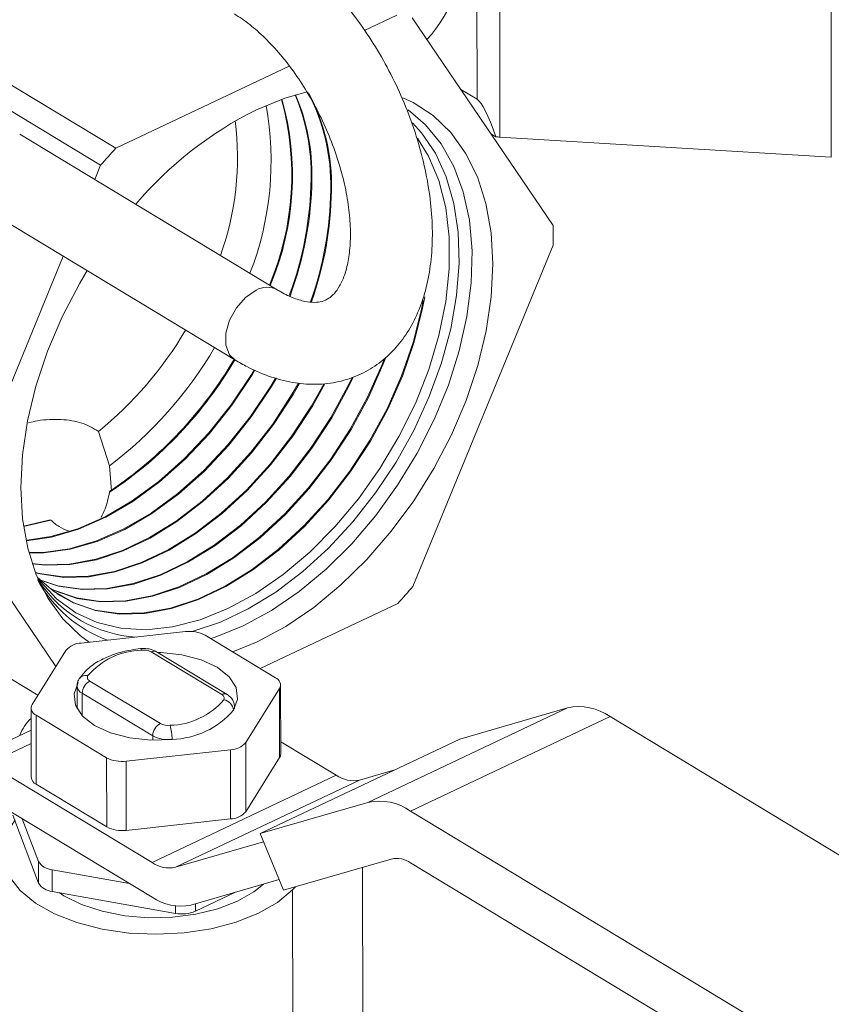
# Model space of a CAD drawing. Extents: x 19.1 to 29.8, y 0.6 to 8.7.
# Drawn here: x 23.9 to 23.9, y 3.6 to 3.7 of the extents above; entities that cross this region are included whole.
import ezdxf

# ---------------------------------------------------------------- set-up
doc = ezdxf.new("R2010")
doc.units = 0
doc.header["$MEASUREMENT"] = 0
doc.layers.get('0').update_dxf_attribs({"linetype": 'CONTINUOUS'})
doc.layers.add('D7', color=7, linetype='CONTINUOUS')

# ---------------------------------------------------------------- blocks, each defined once
blk = doc.blocks.new('A$C36E416CE')
at = {"lineweight": 15}
for p, q in [((4.280784988269904, 0.7182405646404906), (4.280823978383129, 0.6948643310261104)), ((4.301889262756792, 0.6935908952807779), (4.301850272643552, 0.716967128895158)), ((4.279365400518092, 0.697265310855844), (4.279333070137046, 0.7166487513608892)), ((4.256396769619403, 0.6941547823781651), (4.241087430706063, 0.7034091409508516)), ((4.272203950831614, 0.7016437828810034), (4.274271410218393, 0.7026232873340339)), ((4.275233829087089, 0.7024530824208401), (4.284200254293882, 0.6892377032876933)), ((4.240127099020658, 0.7023279905836226), (4.255436437934012, 0.6930736320109361)), ((4.256396769619403, 0.6941547823781651), (4.267430841029867, 0.6993824169090725)), ((4.278328293082414, 0.6978922330333734), (4.279365400518092, 0.697265310855844)), ((4.266666729967145, 0.6851537977321662), (4.250288495769315, 0.6950542939529463)), ((4.28055330775577, 0.6948895702705755), (4.280235003693608, 0.6950819822318604)), ((4.280823978383129, 0.6948643310261104), (4.301889262756792, 0.6935908952807779)), ((4.255064157992113, 0.6921674488133842), (4.255436437934012, 0.6930736320109361)), ((4.247594131339273, 0.6905970495214131), (4.263972365537118, 0.6806965533006339)), ((4.284202341477172, 0.6879863480072705), (4.275294126084976, 0.6663024639182549)), ((4.246528222541816, 0.6713897479219195), (4.253061297368465, 0.6872921965100005)), ((4.255988935938877, 0.6739540504078008), (4.255296891770005, 0.6761464540143756)), ((4.255988935938877, 0.6739540504078008), (4.256124573637425, 0.6723672513708356)), ((4.256027127545554, 0.6723625933895097), (4.255995765136309, 0.6722842359831702)), ((4.250530775087132, 0.6701358090925016), (4.252139168415301, 0.6705205870576645)), ((4.25226197880318, 0.6705152724120609), (4.252139168415301, 0.6705205870576645)), ((4.252588317974773, 0.6612096530418619), (4.246530309725106, 0.6701383926414959)), ((4.274333794399585, 0.6652213135510259), (4.265586879044793, 0.661077269612333)), ((4.260836738173158, 0.6634225585646742), (4.254205695615443, 0.6626958057111008)), ((4.266550351165353, 0.6604948593248032), (4.262071203728159, 0.6632024639260461)), ((4.25143922749476, 0.6593757404972251), (4.24572041638746, 0.6628327107097274)), ((4.253229813651192, 0.6622334601212785), (4.251077918530672, 0.6587991026664621)), ((4.263133846876048, 0.6594266787866498), (4.258654699438853, 0.6621342833878918)), ((4.263471559844238, 0.6594338053143698), (4.258992412407043, 0.6621414099156127)), ((4.25393795106044, 0.6599638730101169), (4.253940350546433, 0.658525278961255)), ((4.254751171581862, 0.6602849010286072), (4.259230319019057, 0.6575772964273643)), ((4.264657039635569, 0.6563780616415347), (4.266808934756089, 0.6598124190963528)), ((4.266808934756089, 0.6598124190963528), (4.26681627407152, 0.6554121868865863)), ((4.266883887434492, 0.6556344533123948), (4.266876548119061, 0.6600346855221613)), ((4.258743295451357, 0.656796094606233), (4.254264148014162, 0.659503699207475)), ((4.254266532735858, 0.6580739569731442), (4.254264148014162, 0.659503699207475)), ((4.2510103051677, 0.6585768362406537), (4.251017644483131, 0.6541766040308872)), ((4.263949078487105, 0.6585419729010162), (4.263948902226321, 0.6586476487526962)), ((4.27242098136627, 0.652567006743209), (4.28510744690151, 0.6585774994108853)), ((4.278268662152261, 0.6565975952509255), (4.28510744690151, 0.6585774994108853)), ((4.251336502121422, 0.6581166624380117), (4.255815649558617, 0.6554090578367688)), ((4.251336502121422, 0.6581166624380117), (4.251343841436853, 0.6537164302282452)), ((4.275138521098359, 0.6520173629141137), (4.287824986633584, 0.6580278555817891)), ((4.287824986633584, 0.6580278555817891), (4.325005814807486, 0.6355523771892742)), ((4.247389876694772, 0.6554533434585714), (4.251012652162007, 0.6571697131851906)), ((4.258743754161731, 0.6565210782017061), (4.258743295451357, 0.656796094606233)), ((4.248311305762901, 0.6550234421866783), (4.251014096203622, 0.656303948729744)), ((4.264657039635569, 0.6563780616415347), (4.264664378951, 0.65197782943177)), ((4.265582196617022, 0.6505871025832484), (4.278268662152261, 0.6565975952509255)), ((4.266882569903661, 0.6564243691654319), (4.270412675247162, 0.6542904520294286)), ((4.255815649558617, 0.6554090578367688), (4.255822988874048, 0.6510088256270032)), ((4.257050115113604, 0.6551889631981389), (4.263681157671318, 0.6559157160517142)), ((4.263681157671318, 0.6559157160517142), (4.263688496986749, 0.6515154838419477)), ((4.264664378951, 0.65197782943177), (4.26681627407152, 0.6554121868865863)), ((4.248311305762901, 0.6550234421866783), (4.258702091676174, 0.6487423049515737)), ((4.257050115113604, 0.6551889631981389), (4.257057454429034, 0.6507887309883742)), ((4.258702091676174, 0.6487423049515737), (4.270412675247162, 0.6542904520294286)), ((4.271894969646485, 0.6539906463044671), (4.274134882125768, 0.6546391258513875)), ((4.251343841436853, 0.6537164302282452), (4.255822988874048, 0.6510088256270032)), ((4.260184386075498, 0.6484424992266122), (4.271894969646485, 0.6539906463044671)), ((4.258705761333889, 0.6465421888466905), (4.248314975420616, 0.6528233260817959)), ((4.265582196617022, 0.6505871025832484), (4.27242098136627, 0.652567006743209)), ((4.249848906917538, 0.6517619992019981), (4.251489697236654, 0.6474317115878181)), ((4.275138521098359, 0.6520173629141137), (4.312319349272247, 0.629541884521597)), ((4.250455859810121, 0.6515291805987529), (4.251487403700583, 0.6488067841533702)), ((4.257057454429034, 0.6507887309883742), (4.263688496986749, 0.6515154838419477)), ((4.267069995502911, 0.6469871227009634), (4.265582196617022, 0.6505871025832484)), ((4.260184386075498, 0.6484424992266122), (4.265796976496294, 0.6500674065061576)), ((4.251487403700583, 0.6488067841533702), (4.251489697236654, 0.6474317115878181)), ((4.27390878025216, 0.6489670268609231), (4.267069995502911, 0.6469871227009634)), ((4.312324853758813, 0.6262417103642726), (4.275144025584925, 0.6487171887567893)), ((4.252349416026792, 0.6482857054049074), (4.257273956666015, 0.6474077019741706)), ((4.252349416026792, 0.6482857054049074), (4.252351709562863, 0.6469106328393561)), ((4.272102909839635, 0.6384175702990902), (4.272086194100456, 0.6484393679220961)), ((4.26678884242023, 0.6476674199179673), (4.261176251999419, 0.6460425126384219)), ((4.252351709562863, 0.6469106328393561), (4.260184763184331, 0.6455140664473529)), ((4.261460907919574, 0.6456539300992352), (4.264017030841831, 0.6468649496727554)), ((4.267629976141809, 0.6470111553926534), (4.267815625742816, 0.6472029909389478)), ((4.267645631326221, 0.6376252055332419), (4.267629976141809, 0.6470111553926534)), ((4.261460122710535, 0.6461246963629321), (4.261460907919574, 0.6456539300992352)), ((4.260183982445557, 0.6459821525961704), (4.260184763184331, 0.6455140664473529))]:
    blk.add_line(p, q, dxfattribs=at)
at = {"lineweight": 15, "flags": 128}
for points in [[(4.27465630026693, 0.6973644717471466), (4.275295273867147, 0.697064365338413), (4.276579054382868, 0.6962270238506543), (4.277699312846185, 0.6951485068519467), (4.278639713366065, 0.6938445415487404), (4.279386542785364, 0.6923341426914291), (4.279928910649407, 0.6906393352964759), (4.280258908013455, 0.6887848334720719), (4.280371722772845, 0.6867976800307911), (4.280265709834328, 0.6847068521444903), (4.2799424151053, 0.6825428387918819), (4.279406552950878, 0.6803371961605826), (4.278665937447943, 0.6781220874868321), (4.277731368438257, 0.6759298140430836), (4.276616474042431, 0.6737923441127158), (4.275337511931287, 0.6717408468204784), (4.273913132252378, 0.6698052376164583), (4.272364105668846, 0.6680137420414676), (4.270713020476382, 0.6663924841350823), (4.268983953215002, 0.6649651054883332), (4.267202117578922, 0.663752420496067), (4.265393496744043, 0.6627721128362012), (4.263846442761338, 0.662129347793579)], [(4.265337067274945, 0.696603983092988), (4.267146099544195, 0.6973376183273148), (4.268564620157111, 0.6977370733689039)], [(4.274978181734117, 0.6965974641276924), (4.276095137608127, 0.6956511837568824), (4.277089913326979, 0.6944336395061423), (4.277893412186135, 0.6930007539829557), (4.278493453961918, 0.6913742482712522), (4.278880942632671, 0.6895787785396497), (4.279050004265134, 0.6876415622790795), (4.278998076057281, 0.685591965713364), (4.278725945187805, 0.6834610586371932), (4.278237736883316, 0.6812811434297164), (4.27754085188403, 0.6790852653833941), (4.276645854256177, 0.676906711771057), (4.275566311251499, 0.6747785072447687), (4.27431858764152, 0.6727329132157784), (4.272921597644288, 0.6708009388044012), (4.27139651820416, 0.6690118707733665), (4.269766467970886, 0.6673928295703515), (4.268056156844384, 0.6659683582096303), (4.266291511397956, 0.6647600502250075), (4.264499281857798, 0.6637862223338509)], [(4.261242928389368, 0.6634324267977085), (4.261307211185116, 0.6634491593559559), (4.263057680750411, 0.6640340106248459), (4.264821108758571, 0.6648694735111436), (4.266570763438512, 0.6659428832491168), (4.268280121808818, 0.6672379680413112), (4.269923271739007, 0.6687350957224147), (4.271475304751068, 0.6704115713628678), (4.272912693606589, 0.6722419813008695), (4.274213648955726, 0.674198578387573), (4.275358449641491, 0.6762517026055939), (4.27632974165245, 0.6783702306846209), (4.277112801191794, 0.6805220478984895), (4.277695757875112, 0.6826745348916763), (4.278069774673316, 0.6847950621554908), (4.278229181872991, 0.6868514846581579), (4.278171563023495, 0.6888126291307426), (4.277897791567842, 0.6906487666221164), (4.277412017602234, 0.6923320631595686), (4.276721604964823, 0.6938370016834483), (4.275837019607426, 0.6951407688597833), (4.275270252275991, 0.6957670144412855)], [(4.275574946241338, 0.6947866663173148), (4.276272887924268, 0.6936532192771168), (4.276929146586117, 0.6921030663109242), (4.277373623864879, 0.6903749005801814), (4.277599310088366, 0.6884959762908149), (4.277602646049989, 0.6864959252012843), (4.27738357913967, 0.6844062893120455), (4.276945564173435, 0.6822600234293574), (4.276295508908948, 0.6800909754483095), (4.275443665106071, 0.6779333525512872), (4.274403466850433, 0.6758211817402806), (4.273191318689914, 0.6737877732107247), (4.271826336925105, 0.6718651950298344), (4.270330048133832, 0.6700837674040132), (4.268726049684194, 0.668471584511094), (4.267039637589907, 0.6670540714383666), (4.265297407577098, 0.6658535832137735), (4.263526835653852, 0.6648890522537512)], [(4.25469784838555, 0.6627497449562423), (4.254151509636106, 0.6631490720785358), (4.253031251172803, 0.6642275890772433), (4.252090850652923, 0.6655315543804505), (4.251344021233624, 0.6670419532377609), (4.250801653369582, 0.668736760632715), (4.250471656005534, 0.6705912624571191), (4.250358841246143, 0.6725784158983981), (4.25046485418466, 0.6746692437847006), (4.250788148913689, 0.6768332571373081), (4.25132401106811, 0.6790388997686065), (4.252064626571045, 0.6812540084423571), (4.252999195580731, 0.6834462818861065), (4.254114089976557, 0.6855837518164734), (4.254580840448472, 0.6863736462963903)], [(4.265315878094416, 0.6851252916212829), (4.264648556823293, 0.6846763453752374), (4.264062166960958, 0.6840161821997004), (4.263627435779004, 0.683224427516615), (4.26339679827392, 0.6823965786258146), (4.263398072732674, 0.681632486321277), (4.263631105436719, 0.6810243114117327), (4.263972791796068, 0.6806962957694731)], [(4.251405439059415, 0.6668922879038899), (4.252439622889472, 0.665988071457372), (4.253706835266573, 0.665248335230908), (4.255112639836813, 0.664763686289616), (4.256634866222303, 0.6645417678368153), (4.258249508003619, 0.6645860796590757), (4.25993110131532, 0.6648959229324891), (4.261653126426371, 0.6654664112435427), (4.263388425972071, 0.666288547650776), (4.265109633241966, 0.6673493665719281), (4.266789603769201, 0.6686321382589107), (4.26840184341501, 0.6701166326359278), (4.269920926197063, 0.6717794383398594), (4.271322895272437, 0.6735943319314446), (4.272585640751306, 0.6755326914545785), (4.273689248383167, 0.6775639478216604), (4.274616313616381, 0.679656066906368), (4.275352216078407, 0.6817760547409648), (4.275885350147849, 0.6838904778508805), (4.276036344766542, 0.6847061193132369)], [(4.252659623981831, 0.6658342783935911), (4.253662163267538, 0.6652778532717587), (4.255067803344165, 0.6647932610393834), (4.256589851613487, 0.6645713685533288), (4.258204304465085, 0.6646156751906496), (4.259885701013065, 0.6649254822092088), (4.261607524629444, 0.6654959037672539), (4.263342621127226, 0.666317943976062), (4.265063626998145, 0.6673786387704759), (4.26674340095153, 0.6686612603599595), (4.268355451948697, 0.6701455810358476), (4.269874356982417, 0.6718081921743888), (4.27127616201297, 0.6736228734047334), (4.272538759737618, 0.6755610061198407), (4.273642238236011, 0.6775920248090097), (4.274569194993038, 0.6796838990942398), (4.275305011346919, 0.6818036388684288), (4.275838083034163, 0.6839178145690656), (4.275946307177808, 0.6844846123761386)], [(4.252136779274966, 0.666219637151074), (4.252535071395005, 0.6660226048981803), (4.25393656123396, 0.6655394434537927), (4.255454115563357, 0.6653182061187746), (4.257063801644893, 0.6653623819380581), (4.258740233767487, 0.6656712742325865), (4.260456973595101, 0.6662400115863498), (4.262186947115129, 0.6670596246715306), (4.263902871611723, 0.668117187700167), (4.265577685930527, 0.6693960222715365), (4.267184977249247, 0.6708759604005099), (4.268699397623639, 0.6725336625787222), (4.27009706373973, 0.6743429858525589), (4.27135593356795, 0.6762753961131551), (4.272456153979082, 0.6783004180963346), (4.273380373840002, 0.6803861159957325), (4.273541547837201, 0.6808044178738459)], [(4.252527004975537, 0.6660354746802), (4.253891724741312, 0.665569018203561), (4.255409100954541, 0.6653478068352854), (4.257018598106374, 0.6653919774696302), (4.258694833465217, 0.6657008335093053), (4.26041137179816, 0.6662695041100601), (4.26214114227027, 0.6670890209968174), (4.263856865367888, 0.6681464598987148), (4.265531483112841, 0.6694251443725863), (4.26713858578292, 0.6709049088004297), (4.268652828408992, 0.6725624164132515), (4.270050330480263, 0.6743715273258477), (4.271309052554248, 0.6763037107784182), (4.272409143831926, 0.6783284950836848), (4.273333255216674, 0.6804139481836051), (4.273458767856983, 0.6807378987798209)], [(4.2506948775839, 0.669206042669428), (4.252309085135582, 0.6694347414076471), (4.254025386211215, 0.6699349388609477), (4.255762656299556, 0.6706951632202305), (4.257492369473784, 0.6717029316225371), (4.2591861238914, 0.6729416965385582), (4.260816108151676, 0.6743911174826227), (4.262355557958134, 0.676027395002901), (4.263779195587507, 0.6778236614677455), (4.265063644949283, 0.6797504222314661), (4.265242599740549, 0.6800481340608577)], [(4.250766569105043, 0.6692438241447363), (4.252263741671801, 0.6694643141890779), (4.253979838154894, 0.6699644520160861), (4.255716901151079, 0.6707245857524384), (4.257446408133962, 0.6717322340231977), (4.25913996064671, 0.6729708512716162), (4.260769750603888, 0.674420099436718), (4.26230901689944, 0.6760561819037001), (4.263732484823368, 0.6778522342436855), (4.265016781071711, 0.6797787653269065), (4.265191529421092, 0.6800693846893999)], [(4.250876862373875, 0.6684447759876075), (4.251780953753585, 0.6684559537010584), (4.253453118324106, 0.6686886086551498), (4.255174581349056, 0.6691903105029482), (4.256917076453124, 0.6699528213139825), (4.258651991914892, 0.6709636206818175), (4.260350840470441, 0.6722061113087783), (4.261985727073455, 0.6736598915331182), (4.263529806931121, 0.6753010903237495), (4.264957726294842, 0.677102759241901), (4.266246038768163, 0.6790353149337456), (4.266549904148039, 0.6795457752244598)], [(4.25088449963653, 0.6684165802599225), (4.251826098483836, 0.6684263532690373), (4.253498461787888, 0.668659035873719), (4.255220129405377, 0.6691607973478089), (4.256962831601616, 0.6699233987817763), (4.258697953254728, 0.6709343182811578), (4.260397003715131, 0.6721769565757203), (4.262032084621243, 0.6736309095790247), (4.263576347989801, 0.6752723034229504), (4.26500443705898, 0.677074186465962), (4.266292902645734, 0.679006971838306), (4.266605309856562, 0.6795321346228507)], [(4.251082800780541, 0.6677568156571985), (4.25186684897773, 0.6676771216811606), (4.253461479030211, 0.6677208843065774), (4.255122230821687, 0.6680268874095958), (4.256822913304322, 0.6685903051384816), (4.258536705699417, 0.6694022520590837), (4.260236580477144, 0.6704499232834298), (4.261895729596791, 0.6717167964104647), (4.263487987285632, 0.6731828920941787), (4.26498824268872, 0.674825089129838), (4.266372835882141, 0.6766174890891907), (4.267619931004138, 0.678531824754149), (4.268011944638591, 0.6792103170006749)], [(4.251090764327078, 0.6677327844426486), (4.251911863586546, 0.6676475209646497), (4.253506682568744, 0.6676912887750053), (4.255167631123957, 0.6679973281328753), (4.25686851510125, 0.6685608126147695), (4.258582510544276, 0.6693728557337986), (4.260282586720979, 0.670420651084882), (4.261941932414476, 0.671687674309414), (4.263534378751945, 0.673153943694258), (4.265034811903366, 0.6747963352953095), (4.266419569141608, 0.676588947615901), (4.26766681201784, 0.6785035100888859), (4.268072164135777, 0.6792058577417617)], [(4.251508693301478, 0.6667425179252167), (4.252715646138459, 0.6663447753677385), (4.254228350295609, 0.6661242451172456), (4.255832891747648, 0.6661682797486126), (4.257503965917383, 0.666476184809401), (4.25921521896689, 0.6670431044528673), (4.260939663413328, 0.667860098017572), (4.262650103737645, 0.6689142810269528), (4.264319565274167, 0.6701890283852112), (4.265921719617157, 0.6716642365650127), (4.267431299835568, 0.6733166406521134), (4.268824498947556, 0.675120181246962), (4.270079345370878, 0.677046415436994), (4.27117604942784, 0.6790649653583589), (4.271406550609601, 0.6795442932852023)], [(4.251604475219739, 0.6666915101108337), (4.252760482631107, 0.6663152006179693), (4.254273364904424, 0.6660946444007321), (4.255878095286182, 0.6661386842170405), (4.257549366219639, 0.6664466255326822), (4.259260820763817, 0.6670136119291561), (4.260985468258173, 0.6678307016922869), (4.262696109981466, 0.6688850088284051), (4.264365768091839, 0.6701599062841623), (4.26596811108347, 0.671635288165092), (4.267477869050214, 0.6732878868175849), (4.268871232207022, 0.6750916397736733), (4.27012622638458, 0.6770181007717317), (4.271223059574982, 0.6790368883710087), (4.271478499804889, 0.679569492644216)], [(4.251287262221982, 0.6671858203694203), (4.251539567535605, 0.6671205325319143), (4.253047599636677, 0.666900683399203), (4.254647185388936, 0.666944582027595), (4.256313098369535, 0.6672515361094984), (4.258019066135606, 0.6678167047956745), (4.259738184556372, 0.6686311750383283), (4.261443342107388, 0.6696821021551909), (4.263107647435479, 0.6709529123978379), (4.264704853451395, 0.6724235643295948), (4.266209771262144, 0.6740708648909752), (4.267598667414848, 0.6758688351680764), (4.268849638187508, 0.6777891200955715), (4.269619467755025, 0.6791648708258977)], [(4.251294679963653, 0.6671666899289974), (4.251584404028254, 0.6670909577821469), (4.253092614245478, 0.6668710826826905), (4.254692388927456, 0.6669149864960229), (4.256358498671791, 0.6672219768327796), (4.258064667932533, 0.6677872122719624), (4.259783989401217, 0.6686017787130432), (4.261489348351223, 0.6696528299566431), (4.263153850253151, 0.6709237902967873), (4.264751244917708, 0.672394615929675), (4.26625634047679, 0.6740421110564467), (4.267645400674315, 0.6758402936947867), (4.26889651920121, 0.6777608054303084), (4.269685079102207, 0.6791723487418739)], [(4.250536049680978, 0.670099626737839), (4.25053832440982, 0.6700999978815219), (4.25226197880318, 0.6705152724120609)], [(4.263526835653852, 0.6648890522537512), (4.261755844797083, 0.6641756897877222), (4.260012364590541, 0.6637247459679188), (4.258323890758565, 0.6635433324477571), (4.256717051542157, 0.6636343102268256), (4.255217187755637, 0.663996244531198), (4.253847953146877, 0.6646234274406861), (4.252630941363609, 0.6655059679061459), (4.251585345408674, 0.6666299477372348), (4.251399961618905, 0.6668798907400912)], [(4.264499281857798, 0.6637862223338509), (4.262706636596835, 0.6630616367743194), (4.262444535478398, 0.6629767882190203)], [(4.263881288863349, 0.6584253823268886), (4.264141776706911, 0.6591396384223849), (4.264048005584318, 0.6598652154889351), (4.263606365842637, 0.6605526666485231), (4.262846954500379, 0.661155143240693), (4.261821524185553, 0.6616315874813248), (4.26059995627951, 0.6619495304827829), (4.259265498616319, 0.6620873049549436), (4.259074940518889, 0.6620915224094475)], [(4.254005564423426, 0.6601861394359254), (4.25374507657985, 0.6594718833404292), (4.253838847702443, 0.6587463062738799), (4.254280487444138, 0.658058855114291), (4.255039898786382, 0.6574563785221219), (4.256065329101208, 0.6569799342814893), (4.257286897007251, 0.656661991280032), (4.258621354670442, 0.6565242168078704), (4.259977761006343, 0.656575999967604)], [(4.249993526125568, 0.651464588444183), (4.249477368556573, 0.6506426749342129), (4.249211798446542, 0.6497058667209643), (4.249266630017136, 0.6487591774637558), (4.249640061065652, 0.6478337229218454), (4.250319817669553, 0.6469599209123995), (4.251283557605479, 0.6461664915384091), (4.252499604692861, 0.6454795132170581), (4.253927989925888, 0.644921565534947), (4.2555217651738, 0.6445109871027936), (4.257228546270884, 0.6442612728024253), (4.258992234777939, 0.6441806302373347), (4.260754861824399, 0.6442717099653716), (4.262458493427804, 0.6445315183802709), (4.264047134666431, 0.6449515161054311), (4.265468570119044, 0.6455178986659327), (4.266676080080092, 0.6462120502136823), (4.267629976141809, 0.6470111553926534)], [(4.252792860539333, 0.6468319793975033), (4.25310464831762, 0.6466311648705059), (4.254226177681236, 0.6460745233906984), (4.255529622879994, 0.6456458794211741), (4.256964893245911, 0.6453617055092966), (4.258476832143703, 0.6452329222991304), (4.260007336609451, 0.6452644788572215), (4.261497590214834, 0.6454551624827403), (4.26289032334957, 0.6457976453108945), (4.264132014060312, 0.6462787659186624), (4.265174944869432, 0.6468800351109056), (4.265781130783342, 0.6473756762039802)]]:
    blk.add_lwpolyline(points, dxfattribs=at)
at = {"lineweight": 15}
for centre, radius, start, end in [((4.270115832005164, 0.7067434771524077), 0.008303298949322411, 316.862573005591, 4.29268087066197), ((4.255939921058062, 0.6925041609778093), 0.01288193871046098, 358.7534264141436, 23.0137442000248), ((4.256003809914564, 0.692479530939405), 0.01286541969081016, 358.7418948562704, 23.20787899720427), ((4.257606905907213, 0.691856969761365), 0.01245762741116908, 358.4471536628545, 28.1907420950591), ((4.25761239561189, 0.6918252682257595), 0.0124993097105087, 358.4745372852511, 27.72558909587049), ((4.246529739893266, 0.6933656871645963), 0.01974299382650649, 338.7332079221142, 10.26284230552508), ((4.249610429560736, 0.6924493894195081), 0.01797464072315459, 337.1000103040193, 15.53196922525188), ((4.249678853830336, 0.6924180211430695), 0.01795366883789867, 337.0821387998223, 15.69476542190121), ((4.276163202242717, 0.6749012299295369), 0.02425313780140954, 116.5117156152081, 139.6863098793708), ((4.245983444103405, 0.6935451142525535), 0.01815366836920692, 340.0234890833754, 7.435067949041602), ((4.281072914456619, 0.6989979526693055), 0.004141110606802919, 262.7918009304039, 266.5536804270807), ((4.283512723152928, 0.6691019574332184), 0.03691773251100647, 137.2647069117542, 139.5091323248093), ((4.24663977113433, 0.6925262213302794), 0.02218110005224982, 339.5713539059239, 359.2190865645886), ((4.246685913964146, 0.6924992432200332), 0.02218227265022858, 339.5814015084348, 359.2194345292698), ((4.247935145822144, 0.6918096178928632), 0.02212671610890238, 340.4099078612574, 359.2484276675928), ((4.247988046677964, 0.6917819276481127), 0.0221211220025938, 340.465372934012, 359.2503897756898), ((4.26028540028911, 0.6885721354080694), 0.02392411383253336, 358.596959512765, 1.594171949766082), ((4.266016144030633, 0.6839642428762289), 0.001355878523255248, 61.36251971160534, 121.0955333344362), ((4.240088005133007, 0.6948228090297928), 0.02408560710048224, 309.1572742458021, 329.4818335159154), ((4.240320990936883, 0.6946124566135259), 0.02592786623589347, 307.1777534449955, 329.5682248779985), ((4.24193897076832, 0.6935602075564553), 0.02550020459312016, 303.4522896591293, 329.722994278683), ((4.241851943152557, 0.69362164125174), 0.0255515746791497, 303.6947054529019, 329.7042943278153), ((4.258746008208394, 0.6707097531695512), 0.008339091630680735, 208.4125859330873, 249.8881758688555), ((4.258170657456066, 0.671059573937753), 0.007995966711124583, 213.8542534751233, 266.5700834684579), ((4.247217840861584, 0.6902741384999596), 0.0369177325169989, 317.2647069119235, 319.5091323246106), ((4.261110548884137, 0.6613863275155776), 0.00205455814976231, 62.12316417799838, 97.65858711487333), ((4.254236806561369, 0.661369059764314), 0.001327110657884644, 91.34328602863438, 139.3572857685618), ((4.257915396892674, 0.6622301617383783), 0.0001228893327471895, 6.620848512288864, 64.92502268016612), ((4.258146354972116, 0.6576007198934501), 0.004644887302600962, 91.34328602865068, 139.3572857685477), ((4.258174372016843, 0.661226215182646), 0.001027279074893478, 62.12316417814763, 97.65858711458951), ((4.258830116321182, 0.6618269615126495), 0.0003538612971336447, 62.70040822999837, 119.7173808765681), ((4.254496463141667, 0.6601198702408908), 0.0005215547051982063, 76.08590100206568, 144.7267452575411), ((4.25483669085499, 0.6605124102066355), 0.0002430513776244881, 152.1053479401595, 249.3990742945312), ((4.266379312619083, 0.66003984096875), 0.0004861027552445494, 332.1053479395223, 69.39907429509601), ((4.254506234066117, 0.6600210969036286), 0.0005712320303843854, 185.8265253275089, 244.9254996775224), ((4.255186971359553, 0.6594707978535386), 0.000923409673926275, 118.1607093305868, 177.9581026004105), ((4.263309259337863, 0.6591193738295278), 0.0003538444127466288, 62.6891910253177, 119.7181172328882), ((4.26304832760292, 0.6591991696086232), 0.0002430513776221946, 332.1053479394119, 69.39907429504167), ((4.251507540667692, 0.6585716807940649), 0.0004861027552441431, 152.1053479395562, 249.3990742951136), ((4.259738663485795, 0.6621108599218006), 0.004644887302594491, 271.3432860286177, 319.3572857685855), ((4.263154236558666, 0.6583639920027338), 0.0007296395175947354, 4.826451596277307, 81.41626334164832), ((4.263537916142301, 0.6586512385064669), 0.0004109937218671117, 326.6647578754815, 359.6063146341128), ((4.285834999196101, 0.6551818222456927), 0.003472744700027033, 55.0382007856921, 102.0932597862697), ((4.252845865431869, 0.655913843833833), 0.002707865531588826, 132.6446190944247, 160.1980603876958), ((4.259853317222639, 0.6618829837547429), 0.005308442631531853, 271.343286028601, 319.3572857686112), ((4.259666118796748, 0.6567631932522975), 0.0009234096739234133, 118.1607093304764, 177.9581026004682), ((4.259710646441068, 0.6584853646326074), 0.001027279074890333, 242.123164178186, 277.6585871146897), ((4.256954772474518, 0.6565894852949086), 0.003023018610201063, 359.744409478696, 16.87951248731722), ((4.259703950295378, 0.6586122310166989), 0.002054558149759352, 242.1231641779973, 277.6585871148565), ((4.263650046725392, 0.6572424619985053), 0.001327110657890281, 271.3432860287834, 319.3572857685156), ((4.256776304402624, 0.657225194247232), 0.002054558149757413, 242.1231641779401, 277.6585871148733), ((4.266472790035881, 0.6556380917934703), 0.0004111134997750427, 326.6676095104076, 359.49290808723), ((4.25158571085284, 0.6542335810437674), 0.000570916614213822, 185.7276067860742, 244.9346916786447), ((4.271498122940347, 0.6558428338491247), 0.001894224381839863, 235.0382007857747, 282.0932597861679), ((4.273148533660862, 0.6491713295780208), 0.003472744700022735, 55.03820078565082, 102.0932597862863), ((4.263657386040823, 0.6528422297887397), 0.001327110657889222, 271.3432860286841, 319.3572857684432), ((4.256783643718055, 0.6528249620374691), 0.002054558149759792, 242.1231641779609, 277.6585871148729), ((4.252418331615974, 0.6493732574214253), 0.001089733337594651, 211.3206758041798, 266.3741504464839), ((4.259787539369359, 0.6502946867712618), 0.00189422438183195, 235.0382007857113, 282.093259786269), ((4.274239485840614, 0.6474235372403871), 0.001578520318187658, 55.03820078562897, 102.0932597863883), ((4.252420625152045, 0.647998184855874), 0.001089733337595014, 211.3206758042116, 266.3741504465169), ((4.260514840822527, 0.6491294918795045), 0.003157040636386747, 235.0382007856743, 282.0932597862695), ((4.260593184477973, 0.6476793819205131), 0.002203497005082781, 259.3183785047431, 293.1907671790571)]:
    blk.add_arc(centre, radius, start, end, dxfattribs=at)
blk.add_ellipse((4.281101267038697, 0.6870988580432584), major_axis=(-0.00189695060918319, 0.01020482823654078), ratio=0.1283866849197977, start_param=5.556804797343218, end_param=6.169359535683054, dxfattribs=at)
for points, knots in [([(4.263972365537118, 0.6806965533006331), (4.264238767676321, 0.680543076401376), (4.264999663192189, 0.6801047169918562), (4.266285036177667, 0.6795690140037518), (4.267758442767377, 0.6792064873391812), (4.269198635460231, 0.6791093866333089), (4.270564170848562, 0.679268930676761), (4.271865972247301, 0.6796982875888524), (4.273024842245821, 0.6803616873074585), (4.274027163136981, 0.6812302358805482), (4.274869420979247, 0.6822839901545308), (4.275550067962019, 0.6835134076389533), (4.276063815578656, 0.6849141961843621), (4.276400472018668, 0.6864761408278941), (4.276549978790985, 0.6881764959091097), (4.276507961016765, 0.6899802618223596), (4.276277772116533, 0.6918489417386997), (4.275868013738492, 0.6937468199282488), (4.27528922067177, 0.6956433638071964), (4.274552883642659, 0.6975100764826099), (4.27367126868592, 0.6993193673958462), (4.272657525712194, 0.7010441721369727), (4.271525269334166, 0.7026579717952597), (4.270288446686809, 0.7041368448965404), (4.268959388183806, 0.7054524171019612), (4.26773009101446, 0.7064535638978526), (4.266937124139805, 0.7069591582376535), (4.26663003338999, 0.7071549587809933)], [0, 0, 0, 0, 0.02353595501868065, 0.0672231938118394, 0.11052222420384, 0.1479936227960775, 0.1882268570118542, 0.2269086975288264, 0.2645424059820377, 0.3018329079280333, 0.3394509069703208, 0.3780994452906305, 0.4181880266760893, 0.4596963618530142, 0.5022022256493317, 0.5451505740480292, 0.5880648481135989, 0.6308111501143614, 0.6733886149448055, 0.7158517683048368, 0.758276625201982, 0.8007435158230928, 0.843316552728686, 0.8860873374111906, 0.9291452679515343, 0.9725602247865861, 0.9999999999999999, 0.9999999999999999, 0.9999999999999999, 0.9999999999999999]), ([(4.263935668959949, 0.7026977143494619), (4.264099127180362, 0.7025942878076261), (4.264575050798928, 0.7022931519337501), (4.265401174298152, 0.701636751584406), (4.266387233894694, 0.7006744754008114), (4.267351803867914, 0.6995328394606695), (4.268263038045593, 0.6982404541561085), (4.269093019342794, 0.6968278159129291), (4.269816870100517, 0.6953317244832125), (4.270414009113669, 0.693792680400513), (4.270869041246758, 0.6922537404070583), (4.271172624382888, 0.6907590732099944), (4.271322349161199, 0.6893522692637859), (4.27132366731573, 0.688075142249402), (4.271191102901657, 0.6869654701666672), (4.270949236468756, 0.6860537610904327), (4.270633072413094, 0.6853594378228482), (4.270282846899054, 0.6848793404623947), (4.269921628391334, 0.6845764079981036), (4.269552686223765, 0.6844096237696222), (4.269065257603376, 0.6843368484486021), (4.268431433073491, 0.6843945820598121), (4.2676661078895, 0.6846252495219165), (4.267038724695045, 0.6849318282509254), (4.266708078431908, 0.6851291250780012), (4.266666729967145, 0.6851537977321662)], [0, 0, 0, 0, 0.02350442122768148, 0.0684352807384405, 0.1137793883970286, 0.1595972808105615, 0.2058277630287175, 0.2523559710442673, 0.2990502308792684, 0.3457752851309915, 0.3923549610598435, 0.4386484619496871, 0.4845238644566683, 0.5298704057777027, 0.574641992589299, 0.6189524499813076, 0.6632180748615549, 0.7082066367416465, 0.7560360010642428, 0.8118899999980244, 0.8603478266089525, 0.9045446979273212, 0.9517836222901292, 0.9939703743340456, 1, 1, 1, 1]), ([(4.255296891770005, 0.6761464540143756), (4.254966642016189, 0.6763483527528553), (4.254306370098877, 0.6767520110920833), (4.252926450476213, 0.6769448286085318), (4.251724087232436, 0.6769115223496982), (4.251045467253196, 0.6767508697002533), (4.250856176997804, 0.6767060581975377)], [0, 0, 0, 0, 0.2929599243309597, 0.5857179564675574, 0.8844426096755252, 0.9999999999999999, 0.9999999999999999, 0.9999999999999999, 0.9999999999999999]), ([(4.255995765136309, 0.6722842359831702), (4.255924580786502, 0.6719228777455832), (4.255812204154854, 0.6713524121633281), (4.255552947500352, 0.670865793444948), (4.255457915525955, 0.6706874206364386)], [0, 0, 0, 0, 0.6334444159793882, 1, 1, 1, 1]), ([(4.253397225060528, 0.669825111140872), (4.253191783051481, 0.6699033687807994), (4.252784162618401, 0.6700586408852143), (4.252435108515687, 0.6703638765191577), (4.25226197880318, 0.6705152724120609)], [0, 0, 0, 0, 0.5040032156520208, 1, 1, 1, 1]), ([(4.257967455694672, 0.6623414668230243), (4.257768595416952, 0.6623154690632109), (4.257191782932498, 0.6622400601751206), (4.2562867758671, 0.662005219607531), (4.255339472896129, 0.6615943477828239), (4.254565793593802, 0.6610729750195556), (4.254231260205461, 0.6606325940262021), (4.254071107862377, 0.6604217688876748)], [0, 0, 0, 0, 0.116810816688324, 0.3388204932451443, 0.5632110836392806, 0.7908945090982673, 1, 1, 1, 1]), ([(4.257967455694672, 0.6623414668230243), (4.25807167220383, 0.6623473928385657), (4.258341656792798, 0.6623627448483704), (4.258702128902559, 0.6622925129134405), (4.258916398462009, 0.66218097790619), (4.258992412407043, 0.6621414099156127)], [0, 0, 0, 0, 0.2885883938735088, 0.7476206939727988, 1, 1, 1, 1]), ([(4.253947864687323, 0.6599632775607596), (4.253944697283718, 0.6599845106341711), (4.253925355164274, 0.6601141728727073), (4.253987350373809, 0.6602760419751554), (4.254056110806733, 0.6603956760015155), (4.254071107862377, 0.6604217688876748)], [0, 0, 0, 0, 0.1327829982922, 0.8108548613657052, 1, 1, 1, 1]), ([(4.263471559844238, 0.6594338053143698), (4.263569924503901, 0.6593612972920004), (4.26375737754687, 0.6592231191142037), (4.263924584418564, 0.6589343423804372), (4.263934622872103, 0.6587349569870664), (4.263938988599438, 0.6586482442020554)], [0, 0, 0, 0, 0.3842138093318766, 0.7321943465253965, 1, 1, 1, 1])]:
    blk.add_open_spline(points, degree=3, knots=knots, dxfattribs=at)

msp = doc.modelspace()

# ---------------------------------------------------------------- block references
at = {"layer": 'D7', "color": 7, "linetype": 'Continuous'}
msp.add_blockref('A$C36E416CE', (19.64018468376661, 3.000850379533764), dxfattribs=at)

doc.saveas('drawing.dxf')
